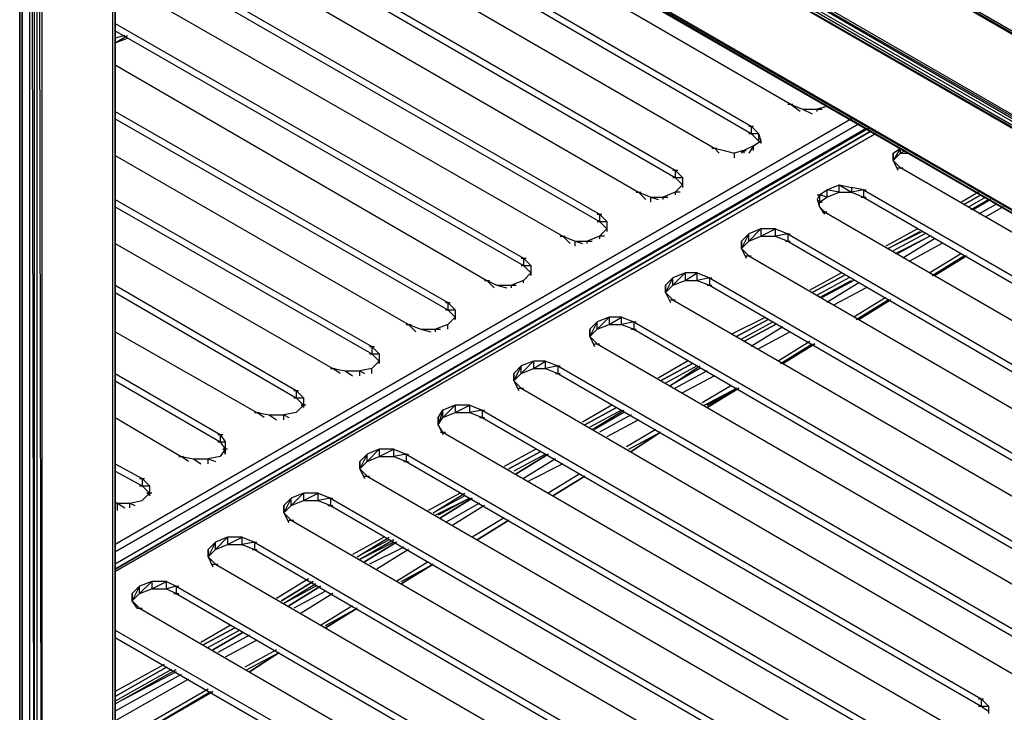
# Model space of a CAD drawing. Units: inches. Extents: x 1.55 to 11.15, y 1.37 to 8.78.
# Drawn here: x 5.16 to 5.56, y 3.87 to 4.15 of the extents above; entities that cross this region are included whole.
import ezdxf

# ---------------------------------------------------------------- set-up
doc = ezdxf.new("R2010")
doc.units = ezdxf.units.IN
doc.header["$MEASUREMENT"] = 0

msp = doc.modelspace()

# ---------------------------------------------------------------- linework, layer by layer
for p, q in [((5.88219, 3.96357), (5.19519, 4.35957)), ((5.88219, 3.96257), (5.19519, 4.35957)), ((5.19619, 4.36057), (5.88219, 3.96357)), ((5.19619, 4.36057), (5.88219, 3.96357)), ((5.19619, 4.36057), (5.71119, 4.06257)), ((5.71119, 4.06257), (5.19619, 4.36057)), ((5.88219, 3.92957), (5.16619, 4.34357)), ((5.88119, 3.92857), (5.16419, 4.34057)), ((5.16419, 4.34057), (5.88019, 3.92657)), ((5.88119, 3.92857), (5.16519, 4.34257)), ((5.16519, 4.34257), (5.88219, 3.92957)), ((5.16419, 4.33857), (5.88019, 3.92657)), ((5.88019, 3.92557), (5.16419, 4.33857)), ((5.16419, 4.30557), (5.88019, 3.89257)), ((5.88019, 3.89057), (5.16419, 4.30457)), ((5.16419, 4.30457), (5.88019, 3.89257)), ((5.16419, 4.30457), (5.88019, 3.89057)), ((5.16519, 4.30357), (5.88019, 3.89057)), ((5.88019, 3.89057), (5.16519, 4.30357)), ((5.19519, 4.26357), (5.19519, 3.79057)), ((5.19619, 3.79057), (5.19619, 4.26457)), ((5.19619, 4.26457), (5.19619, 3.79057)), ((5.19619, 3.79057), (5.19619, 4.26457)), ((5.19619, 4.26457), (5.19619, 3.79057)), ((5.19619, 3.79057), (5.19619, 4.26457)), ((5.19619, 3.79057), (5.19619, 4.26457)), ((5.19619, 3.79057), (5.19619, 4.26357)), ((5.15719, 4.24957), (5.15719, 3.77157)), ((5.15719, 3.77157), (5.15719, 4.24957)), ((5.15719, 4.24957), (5.15719, 3.77157)), ((5.15719, 3.77157), (5.15719, 4.24957)), ((5.15719, 4.24957), (5.15719, 3.77157)), ((5.15719, 4.24957), (5.15719, 3.77157)), ((5.15819, 4.24857), (5.15819, 3.77057)), ((5.15819, 3.77157), (5.15819, 4.24857)), ((5.16119, 4.24757), (5.16119, 3.77057)), ((5.16319, 3.77157), (5.16219, 4.24757)), ((5.16319, 3.77157), (5.16319, 4.24757)), ((5.16419, 4.24757), (5.16419, 3.77157)), ((5.16619, 3.77257), (5.16519, 4.24757)), ((5.16619, 4.24757), (5.16619, 3.77257)), ((5.47219, 4.11857), (5.26819, 4.23657)), ((5.25319, 4.22757), (5.45619, 4.10957)), ((5.25319, 4.22457), (5.45619, 4.10657)), ((5.23719, 4.21857), (5.44119, 4.10057)), ((5.22119, 4.20957), (5.42519, 4.09157)), ((5.22119, 4.20657), (5.42519, 4.08857)), ((5.20619, 4.20057), (5.41019, 4.08257)), ((5.19619, 4.18757), (5.39419, 4.07357)), ((5.19619, 4.18457), (5.39419, 4.07057)), ((5.19619, 4.16957), (5.37919, 4.06457)), ((5.19619, 4.15157), (5.36319, 4.05557)), ((5.19619, 4.14857), (5.36319, 4.05257)), ((5.19619, 4.14357), (5.20119, 4.14657)), ((5.20019, 4.14657), (5.19619, 4.14557)), ((5.19619, 4.14357), (5.20119, 4.14557)), ((5.19619, 4.14357), (5.20119, 4.14557)), ((5.19619, 4.13457), (5.34819, 4.04657)), ((5.47119, 4.11857), (5.47319, 4.11857)), ((5.47219, 4.11857), (5.47719, 4.11657)), ((5.47619, 4.11557), (5.47219, 4.11857)), ((5.19619, 4.11557), (5.33219, 4.03757)), ((5.47719, 4.11657), (5.48319, 4.11657)), ((5.47719, 4.11657), (5.48119, 4.11457)), ((5.48719, 4.11757), (5.48319, 4.11657)), ((5.48319, 4.11557), (5.48319, 4.11657)), ((5.48319, 4.11657), (5.48519, 4.11657)), ((5.19619, 4.11257), (5.33219, 4.03457)), ((5.49719, 4.11257), (5.19619, 3.93857)), ((5.19619, 3.93557), (5.50019, 4.11057)), ((5.50019, 4.11057), (5.19619, 3.93557)), ((5.45519, 4.10957), (5.45719, 4.10957)), ((5.45619, 4.10957), (5.45919, 4.10657)), ((5.45619, 4.10957), (5.45619, 4.10657)), ((5.50319, 4.10857), (5.19619, 3.93057)), ((5.50419, 4.10857), (5.19619, 3.93057)), ((5.50519, 4.10757), (5.19619, 3.92857)), ((5.19619, 3.92857), (5.50519, 4.10757)), ((5.50519, 4.10757), (5.19619, 3.92857)), ((5.50519, 4.10757), (5.19619, 3.92857)), ((5.50519, 4.10757), (5.19619, 3.92857)), ((5.50519, 4.10757), (5.19619, 3.92857)), ((5.50719, 4.10657), (5.19619, 3.92757)), ((5.19619, 3.92757), (5.50719, 4.10657)), ((5.45519, 4.10657), (5.45719, 4.10657)), ((5.45619, 4.10657), (5.45919, 4.10357)), ((5.45619, 4.10657), (5.45919, 4.10657)), ((5.45919, 4.10657), (5.45919, 4.10357)), ((5.45919, 4.10657), (5.46019, 4.10357)), ((5.46019, 4.10357), (5.45919, 4.10657)), ((5.45719, 4.10157), (5.45319, 4.09957)), ((5.45719, 4.10157), (5.45519, 4.09857)), ((5.45719, 4.10157), (5.46019, 4.10357)), ((5.45719, 4.09957), (5.45719, 4.10157)), ((5.45919, 4.10357), (5.46019, 4.10257)), ((5.46019, 4.10357), (5.46019, 4.10257)), ((5.46019, 4.10257), (5.46019, 4.10357)), ((5.19619, 4.09757), (5.31619, 4.02857)), ((5.44019, 4.10057), (5.44219, 4.10057)), ((5.44119, 4.10057), (5.44519, 4.09957)), ((5.44319, 4.09857), (5.44119, 4.10057)), ((5.44519, 4.09957), (5.44919, 4.09857)), ((5.45319, 4.09957), (5.44919, 4.09857)), ((5.44919, 4.09857), (5.44919, 4.09657)), ((5.45219, 4.09857), (5.45319, 4.09957)), ((5.45219, 4.09957), (5.45419, 4.09957)), ((5.45319, 4.09957), (5.45319, 4.09857)), ((5.51419, 4.09857), (5.51719, 4.10057)), ((5.51719, 4.10057), (5.51419, 4.09557)), ((5.51419, 4.09557), (5.51719, 4.09857)), ((5.51419, 4.09557), (5.51419, 4.09857)), ((5.51419, 4.09557), (5.51419, 4.09857)), ((5.51419, 4.09857), (5.51419, 4.09557)), ((5.51419, 4.09557), (5.51419, 4.09857)), ((5.51719, 4.09857), (5.51719, 4.10057)), ((5.51919, 4.09957), (5.51719, 4.09857)), ((5.51719, 4.09857), (5.52019, 4.09857)), ((5.51719, 4.09257), (5.51419, 4.09557)), ((5.51419, 4.09557), (5.51619, 4.09157)), ((5.42419, 4.09157), (5.42619, 4.09157)), ((5.42519, 4.09157), (5.42819, 4.08857)), ((5.42519, 4.09157), (5.42519, 4.08857)), ((5.51619, 4.09257), (5.51819, 4.09257)), ((5.72119, 3.97457), (5.51719, 4.09257)), ((5.42419, 4.08857), (5.42619, 4.08857)), ((5.42519, 4.08857), (5.42819, 4.08557)), ((5.42519, 4.08857), (5.42819, 4.08857)), ((5.42519, 4.08257), (5.42819, 4.08557)), ((5.42819, 4.08857), (5.42819, 4.08557)), ((5.42819, 4.08857), (5.42819, 4.08557)), ((5.42819, 4.08557), (5.42819, 4.08457)), ((5.42819, 4.08557), (5.42819, 4.08457)), ((5.48719, 4.08357), (5.49219, 4.08557)), ((5.49219, 4.08557), (5.49719, 4.08457)), ((5.49219, 4.08257), (5.49219, 4.08557)), ((5.49219, 4.08557), (5.49719, 4.08257)), ((5.40919, 4.08257), (5.41119, 4.08257)), ((5.41019, 4.08257), (5.41519, 4.08057)), ((5.41319, 4.07957), (5.41019, 4.08257)), ((5.42519, 4.08257), (5.42019, 4.08057)), ((5.42719, 4.08257), (5.42519, 4.08257)), ((5.42519, 4.08257), (5.42519, 4.08157)), ((5.48419, 4.08157), (5.48319, 4.07957)), ((5.48319, 4.08157), (5.48519, 4.08157)), ((5.48419, 4.08157), (5.48719, 4.08357)), ((5.48419, 4.08157), (5.48419, 4.07857)), ((5.48719, 4.08057), (5.48419, 4.08157)), ((5.49219, 4.08257), (5.48719, 4.08357)), ((5.48719, 4.08357), (5.48719, 4.08057)), ((5.48719, 4.08057), (5.49219, 4.08257)), ((5.49219, 4.08257), (5.49719, 4.08257)), ((5.49719, 4.08457), (5.49719, 4.08257)), ((5.50219, 4.08357), (5.49719, 4.08457)), ((5.50219, 4.08357), (5.49719, 4.08257)), ((5.49719, 4.08257), (5.50219, 4.08057)), ((5.50119, 4.08357), (5.50319, 4.08357)), ((5.50219, 4.08357), (5.70619, 3.96557)), ((5.50219, 4.08357), (5.50219, 4.08057)), ((5.54919, 4.08257), (5.54219, 4.07857)), ((5.54319, 4.07757), (5.55019, 4.08157)), ((5.55019, 4.08157), (5.54319, 4.07757)), ((5.19619, 4.07957), (5.30119, 4.01957)), ((5.41519, 4.08057), (5.42019, 4.08057)), ((5.41519, 4.07857), (5.41519, 4.08057)), ((5.41519, 4.08057), (5.41819, 4.07957)), ((5.42019, 4.07957), (5.42019, 4.08057)), ((5.42019, 4.08057), (5.42219, 4.08057)), ((5.48319, 4.07957), (5.48419, 4.07657)), ((5.48419, 4.07857), (5.48319, 4.07957)), ((5.48419, 4.07857), (5.48719, 4.08057)), ((5.48419, 4.07757), (5.48419, 4.07857)), ((5.48419, 4.07857), (5.48519, 4.07857)), ((5.50119, 4.08057), (5.50319, 4.08057)), ((5.50219, 4.08057), (5.70619, 3.96257)), ((5.55219, 4.08057), (5.54519, 4.07657)), ((5.55219, 4.08057), (5.54519, 4.07657)), ((5.54619, 4.07557), (5.55319, 4.07957)), ((5.55419, 4.07957), (5.54719, 4.07557)), ((5.55619, 4.07757), (5.54919, 4.07357)), ((5.19619, 4.07657), (5.30119, 4.01657)), ((5.39319, 4.07357), (5.39519, 4.07357)), ((5.39419, 4.07357), (5.39719, 4.07057)), ((5.39419, 4.07357), (5.39419, 4.07057)), ((5.48419, 4.07657), (5.48619, 4.07457)), ((5.48419, 4.07657), (5.48619, 4.07357)), ((5.48519, 4.07457), (5.48719, 4.07457)), ((5.48619, 4.07457), (5.69019, 3.95657)), ((5.55919, 4.07657), (5.55219, 4.07257)), ((5.39319, 4.07057), (5.39519, 4.07057)), ((5.39419, 4.07057), (5.39719, 4.06757)), ((5.39419, 4.07057), (5.39719, 4.07057)), ((5.39719, 4.07057), (5.39719, 4.06757)), ((5.39719, 4.07057), (5.39719, 4.06757)), ((5.39419, 4.06457), (5.39719, 4.06757)), ((5.39719, 4.06757), (5.39719, 4.06657)), ((5.39719, 4.06757), (5.39719, 4.06657)), ((5.45219, 4.06257), (5.45519, 4.06557)), ((5.45519, 4.06557), (5.45219, 4.05957)), ((5.46019, 4.06757), (5.45519, 4.06557)), ((5.45519, 4.06257), (5.46019, 4.06757)), ((5.45519, 4.06257), (5.45519, 4.06557)), ((5.46019, 4.06457), (5.46619, 4.06757)), ((5.46619, 4.06757), (5.46019, 4.06757)), ((5.46019, 4.06757), (5.46019, 4.06457)), ((5.46619, 4.06457), (5.46619, 4.06757)), ((5.46619, 4.06757), (5.47119, 4.06557)), ((5.47119, 4.06557), (5.46619, 4.06457)), ((5.47019, 4.06557), (5.47219, 4.06557)), ((5.47119, 4.06557), (5.67419, 3.94757)), ((5.47119, 4.06557), (5.47119, 4.06257)), ((5.52419, 4.06757), (5.51119, 4.06057)), ((5.51219, 4.05957), (5.52519, 4.06657)), ((5.52619, 4.06657), (5.51219, 4.05957)), ((5.52719, 4.06557), (5.51419, 4.05857)), ((5.52719, 4.06557), (5.51419, 4.05857)), ((5.19619, 4.06157), (5.28519, 4.01057)), ((5.37819, 4.06457), (5.38019, 4.06457)), ((5.37919, 4.06457), (5.38419, 4.06257)), ((5.38219, 4.06157), (5.37919, 4.06457)), ((5.38419, 4.06257), (5.38919, 4.06257)), ((5.38419, 4.06057), (5.38419, 4.06257)), ((5.38419, 4.06257), (5.38719, 4.06157)), ((5.39419, 4.06457), (5.38919, 4.06257)), ((5.38919, 4.06157), (5.38919, 4.06257)), ((5.38919, 4.06257), (5.39119, 4.06257)), ((5.39619, 4.06457), (5.39419, 4.06457)), ((5.39419, 4.06457), (5.39419, 4.06357)), ((5.45219, 4.05957), (5.45519, 4.06257)), ((5.45219, 4.05957), (5.45219, 4.06257)), ((5.45219, 4.05957), (5.45219, 4.06257)), ((5.45219, 4.06257), (5.45219, 4.05957)), ((5.45219, 4.05957), (5.45219, 4.06257)), ((5.45519, 4.06257), (5.46019, 4.06457)), ((5.46019, 4.06457), (5.46619, 4.06457)), ((5.46619, 4.06457), (5.47119, 4.06257)), ((5.47019, 4.06257), (5.47219, 4.06257)), ((5.47119, 4.06257), (5.67419, 3.94457)), ((5.51519, 4.05757), (5.52919, 4.06457)), ((5.52919, 4.06457), (5.51619, 4.05757)), ((5.53119, 4.06357), (5.51819, 4.05557)), ((5.53419, 4.06157), (5.52119, 4.05457)), ((5.45519, 4.05657), (5.45219, 4.05957)), ((5.45219, 4.05957), (5.45419, 4.05557)), ((5.54219, 4.05757), (5.52919, 4.04957)), ((5.36219, 4.05557), (5.36419, 4.05557)), ((5.36319, 4.05557), (5.36619, 4.05257)), ((5.36319, 4.05557), (5.36319, 4.05257)), ((5.45419, 4.05657), (5.45619, 4.05657)), ((5.45519, 4.05657), (5.65919, 3.93857)), ((5.53019, 4.04857), (5.54419, 4.05657)), ((5.53019, 4.04857), (5.54319, 4.05657)), ((5.53019, 4.04857), (5.54419, 4.05657)), ((5.53119, 4.04857), (5.54419, 4.05657)), ((5.54419, 4.05657), (5.53119, 4.04857)), ((5.53119, 4.04857), (5.54419, 4.05657)), ((5.54419, 4.05657), (5.53119, 4.04857)), ((5.36219, 4.05257), (5.36419, 4.05257)), ((5.36319, 4.05257), (5.36619, 4.04957)), ((5.36319, 4.05257), (5.36619, 4.05257)), ((5.36619, 4.04957), (5.36319, 4.04657)), ((5.36619, 4.05257), (5.36619, 4.04957)), ((5.36619, 4.05257), (5.36619, 4.04957)), ((5.36619, 4.04957), (5.36619, 4.04857)), ((5.36619, 4.04857), (5.36619, 4.04957)), ((5.42919, 4.04957), (5.42419, 4.04757)), ((5.42419, 4.04457), (5.42919, 4.04957)), ((5.42919, 4.04657), (5.43419, 4.04957)), ((5.43419, 4.04957), (5.42919, 4.04957)), ((5.42919, 4.04957), (5.42919, 4.04657)), ((5.43419, 4.04657), (5.43419, 4.04957)), ((5.43419, 4.04957), (5.43919, 4.04757)), ((5.49319, 4.04957), (5.48019, 4.04257)), ((5.34719, 4.04657), (5.34919, 4.04657)), ((5.34819, 4.04657), (5.35219, 4.04457)), ((5.35119, 4.04357), (5.34819, 4.04657)), ((5.36319, 4.04657), (5.35819, 4.04457)), ((5.36319, 4.04557), (5.36319, 4.04657)), ((5.42119, 4.04457), (5.42419, 4.04757)), ((5.42419, 4.04757), (5.42119, 4.04157)), ((5.42419, 4.04457), (5.42419, 4.04757)), ((5.42419, 4.04457), (5.42919, 4.04657)), ((5.42919, 4.04657), (5.43419, 4.04657)), ((5.43919, 4.04757), (5.43419, 4.04657)), ((5.43419, 4.04657), (5.43919, 4.04457)), ((5.43819, 4.04757), (5.44019, 4.04757)), ((5.43919, 4.04757), (5.64319, 3.92957)), ((5.43919, 4.04757), (5.43919, 4.04457)), ((5.48119, 4.04157), (5.49419, 4.04857)), ((5.49419, 4.04857), (5.48119, 4.04157)), ((5.49619, 4.04757), (5.48319, 4.04057)), ((5.49619, 4.04757), (5.48319, 4.04057)), ((5.48419, 4.03957), (5.49719, 4.04657)), ((5.49819, 4.04657), (5.48519, 4.03957)), ((5.50019, 4.04557), (5.48719, 4.03757)), ((5.19619, 4.04457), (5.27019, 4.00157)), ((5.19619, 4.04157), (5.27019, 3.99857)), ((5.35219, 4.04457), (5.35819, 4.04457)), ((5.35219, 4.04457), (5.35619, 4.04357)), ((5.35819, 4.04357), (5.35819, 4.04457)), ((5.35819, 4.04457), (5.36019, 4.04457)), ((5.42119, 4.04157), (5.42419, 4.04457)), ((5.42119, 4.04157), (5.42119, 4.04457)), ((5.42119, 4.04157), (5.42119, 4.04457)), ((5.42119, 4.04457), (5.42119, 4.04157)), ((5.42119, 4.04157), (5.42119, 4.04457)), ((5.42419, 4.03857), (5.42119, 4.04157)), ((5.42119, 4.04157), (5.42319, 4.03757)), ((5.43819, 4.04457), (5.44019, 4.04457)), ((5.43919, 4.04457), (5.64319, 3.92657)), ((5.50319, 4.04357), (5.49019, 4.03657)), ((5.33119, 4.03757), (5.33319, 4.03757)), ((5.33219, 4.03757), (5.33519, 4.03457)), ((5.33219, 4.03757), (5.33219, 4.03457)), ((5.42319, 4.03857), (5.42519, 4.03857)), ((5.42419, 4.03857), (5.62819, 3.92057)), ((5.51119, 4.03957), (5.49819, 4.03157)), ((5.49919, 4.03057), (5.51219, 4.03857)), ((5.49919, 4.03057), (5.51219, 4.03857)), ((5.49919, 4.03057), (5.51219, 4.03857)), ((5.50019, 4.03057), (5.51319, 4.03857)), ((5.51319, 4.03857), (5.50019, 4.03057)), ((5.50019, 4.03057), (5.51319, 4.03857)), ((5.51319, 4.03857), (5.50019, 4.03057)), ((5.33119, 4.03457), (5.33319, 4.03457)), ((5.33219, 4.03457), (5.33519, 4.03157)), ((5.33219, 4.03457), (5.33519, 4.03457)), ((5.33519, 4.03457), (5.33519, 4.03157)), ((5.33519, 4.03457), (5.33519, 4.03157)), ((5.33519, 4.03157), (5.33219, 4.02857)), ((5.33519, 4.03157), (5.33519, 4.03057)), ((5.33519, 4.03057), (5.33519, 4.03157)), ((5.39019, 4.02657), (5.39319, 4.02957)), ((5.39319, 4.02957), (5.39019, 4.02357)), ((5.39819, 4.03157), (5.39319, 4.02957)), ((5.39319, 4.02657), (5.39819, 4.03157)), ((5.39319, 4.02657), (5.39319, 4.02957)), ((5.39819, 4.02857), (5.40319, 4.03157)), ((5.40319, 4.03157), (5.39819, 4.03157)), ((5.39819, 4.03157), (5.39819, 4.02857)), ((5.40319, 4.02857), (5.40319, 4.03157)), ((5.40319, 4.03157), (5.40819, 4.02957)), ((5.40819, 4.02957), (5.40319, 4.02857)), ((5.40719, 4.02957), (5.40919, 4.02957)), ((5.40819, 4.02957), (5.61219, 3.91157)), ((5.40819, 4.02957), (5.40819, 4.02657)), ((5.46219, 4.03157), (5.44819, 4.02457)), ((5.45019, 4.02357), (5.46319, 4.03057)), ((5.46319, 4.03057), (5.45019, 4.02357)), ((5.46519, 4.02957), (5.45219, 4.02257)), ((5.46519, 4.02957), (5.45219, 4.02257)), ((5.19619, 4.02557), (5.25419, 3.99257)), ((5.31519, 4.02857), (5.31719, 4.02857)), ((5.31619, 4.02857), (5.32119, 4.02657)), ((5.31919, 4.02557), (5.31619, 4.02857)), ((5.32119, 4.02657), (5.32719, 4.02657)), ((5.32119, 4.02657), (5.32519, 4.02557)), ((5.33219, 4.02857), (5.32719, 4.02657)), ((5.32719, 4.02557), (5.32719, 4.02657)), ((5.32719, 4.02657), (5.32919, 4.02657)), ((5.33219, 4.02657), (5.33219, 4.02857)), ((5.39019, 4.02357), (5.39319, 4.02657)), ((5.39019, 4.02357), (5.39019, 4.02657)), ((5.39019, 4.02357), (5.39019, 4.02657)), ((5.39019, 4.02657), (5.39019, 4.02357)), ((5.39019, 4.02357), (5.39019, 4.02657)), ((5.39319, 4.02657), (5.39819, 4.02857)), ((5.39819, 4.02857), (5.40319, 4.02857)), ((5.40319, 4.02857), (5.40819, 4.02657)), ((5.40719, 4.02657), (5.40919, 4.02657)), ((5.40819, 4.02657), (5.61219, 3.90857)), ((5.46619, 4.02857), (5.45319, 4.02157)), ((5.45319, 4.02157), (5.46619, 4.02857)), ((5.46919, 4.02757), (5.45619, 4.01957)), ((5.47219, 4.02557), (5.45919, 4.01857)), ((5.39319, 4.02057), (5.39019, 4.02357)), ((5.39019, 4.02357), (5.39219, 4.01957)), ((5.48019, 4.02157), (5.46719, 4.01357)), ((5.30019, 4.01957), (5.30219, 4.01957)), ((5.30119, 4.01957), (5.30419, 4.01657)), ((5.30119, 4.01957), (5.30119, 4.01657)), ((5.39219, 4.02057), (5.39419, 4.02057)), ((5.39319, 4.02057), (5.59719, 3.90257)), ((5.46819, 4.01257), (5.48119, 4.02057)), ((5.46819, 4.01257), (5.48119, 4.02057)), ((5.46819, 4.01257), (5.48119, 4.02057)), ((5.46919, 4.01257), (5.48219, 4.02057)), ((5.48219, 4.02057), (5.46919, 4.01257)), ((5.46919, 4.01257), (5.48219, 4.02057)), ((5.48219, 4.02057), (5.46919, 4.01257)), ((5.30019, 4.01657), (5.30219, 4.01657)), ((5.30119, 4.01657), (5.30419, 4.01357)), ((5.30119, 4.01657), (5.30419, 4.01657)), ((5.30419, 4.01357), (5.30119, 4.01057)), ((5.30419, 4.01657), (5.30419, 4.01357)), ((5.30419, 4.01657), (5.30419, 4.01357)), ((5.30419, 4.01357), (5.30419, 4.01257)), ((5.30419, 4.01257), (5.30419, 4.01357)), ((5.36719, 4.01357), (5.36219, 4.01157)), ((5.36219, 4.00857), (5.36719, 4.01357)), ((5.36719, 4.01057), (5.37219, 4.01357)), ((5.37219, 4.01357), (5.36719, 4.01357)), ((5.36719, 4.01357), (5.36719, 4.01057)), ((5.37219, 4.01057), (5.37219, 4.01357)), ((5.37219, 4.01357), (5.37719, 4.01157)), ((5.43019, 4.01357), (5.41819, 4.00657)), ((5.28419, 4.01057), (5.28619, 4.01057)), ((5.28519, 4.01057), (5.29019, 4.00957)), ((5.28819, 4.00857), (5.28519, 4.01057)), ((5.29019, 4.00957), (5.29619, 4.00957)), ((5.29019, 4.00957), (5.29319, 4.00757)), ((5.30119, 4.01057), (5.29619, 4.00957)), ((5.29619, 4.00757), (5.29619, 4.00957)), ((5.29619, 4.00957), (5.29819, 4.00857)), ((5.30119, 4.00857), (5.30119, 4.01057)), ((5.35919, 4.00857), (5.36219, 4.01157)), ((5.36219, 4.01157), (5.35919, 4.00557)), ((5.36219, 4.00857), (5.36219, 4.01157)), ((5.36219, 4.00857), (5.36719, 4.01057)), ((5.36719, 4.01057), (5.37219, 4.01057)), ((5.37719, 4.01157), (5.37219, 4.01057)), ((5.37219, 4.01057), (5.37719, 4.00857)), ((5.37619, 4.01157), (5.37819, 4.01157)), ((5.37719, 4.01157), (5.58119, 3.89357)), ((5.37719, 4.01157), (5.37719, 4.00857)), ((5.41919, 4.00557), (5.43219, 4.01257)), ((5.43219, 4.01257), (5.41919, 4.00557)), ((5.43419, 4.01157), (5.42119, 4.00457)), ((5.43419, 4.01157), (5.42119, 4.00457)), ((5.42319, 4.00357), (5.43519, 4.01157)), ((5.43519, 4.01057), (5.42319, 4.00357)), ((5.43819, 4.00957), (5.42519, 4.00257)), ((5.19619, 4.00857), (5.23919, 3.98357)), ((5.19619, 3.92857), (5.32919, 4.00557)), ((5.19619, 4.00557), (5.23919, 3.98057)), ((5.35919, 4.00557), (5.36219, 4.00857)), ((5.35919, 4.00557), (5.35919, 4.00857)), ((5.35919, 4.00557), (5.35919, 4.00857)), ((5.35919, 4.00857), (5.35919, 4.00557)), ((5.35919, 4.00557), (5.35919, 4.00857)), ((5.36219, 4.00257), (5.35919, 4.00557)), ((5.35919, 4.00557), (5.36119, 4.00157)), ((5.37619, 4.00857), (5.37819, 4.00857)), ((5.37719, 4.00857), (5.58119, 3.89057)), ((5.44119, 4.00757), (5.42819, 4.00057)), ((5.26919, 4.00157), (5.27119, 4.00157)), ((5.27019, 4.00157), (5.27319, 3.99857)), ((5.27019, 4.00157), (5.27019, 3.99857)), ((5.36119, 4.00257), (5.36319, 4.00257)), ((5.36219, 4.00257), (5.56519, 3.88457)), ((5.44819, 4.00357), (5.43619, 3.99657)), ((5.43719, 3.99557), (5.45019, 4.00257)), ((5.43819, 3.99557), (5.45019, 4.00257)), ((5.43819, 3.99557), (5.45019, 4.00257)), ((5.43819, 3.99457), (5.45019, 4.00257)), ((5.45119, 4.00257), (5.43819, 3.99457)), ((5.43819, 3.99457), (5.45119, 4.00257)), ((5.45019, 4.00257), (5.43819, 3.99457)), ((5.26919, 3.99857), (5.27119, 3.99857)), ((5.27019, 3.99857), (5.27319, 3.99557)), ((5.27019, 3.99857), (5.27319, 3.99857)), ((5.27319, 3.99857), (5.27319, 3.99557)), ((5.27319, 3.99857), (5.27319, 3.99557)), ((5.27319, 3.99557), (5.27019, 3.99257)), ((5.27419, 3.99557), (5.27219, 3.99557)), ((5.27219, 3.99557), (5.27319, 3.99557)), ((5.27319, 3.99557), (5.27319, 3.99457)), ((5.27319, 3.99457), (5.27319, 3.99557)), ((5.32819, 3.99057), (5.33019, 3.99357)), ((5.33019, 3.99357), (5.32819, 3.98757)), ((5.33519, 3.99557), (5.33019, 3.99357)), ((5.33019, 3.99057), (5.33519, 3.99557)), ((5.33019, 3.99057), (5.33019, 3.99357)), ((5.33519, 3.99257), (5.34119, 3.99557)), ((5.34119, 3.99557), (5.33519, 3.99557)), ((5.33519, 3.99557), (5.33519, 3.99257)), ((5.34119, 3.99257), (5.34119, 3.99557)), ((5.34119, 3.99557), (5.34619, 3.99357)), ((5.34619, 3.99357), (5.34119, 3.99257)), ((5.34519, 3.99357), (5.34719, 3.99357)), ((5.34619, 3.99357), (5.55019, 3.87557)), ((5.34619, 3.99357), (5.34619, 3.99057)), ((5.39919, 3.99557), (5.38719, 3.98857)), ((5.38819, 3.98757), (5.40119, 3.99457)), ((5.40119, 3.99457), (5.38819, 3.98757)), ((5.40319, 3.99357), (5.39019, 3.98657)), ((5.40319, 3.99357), (5.39019, 3.98657)), ((5.39119, 3.98557), (5.40419, 3.99357)), ((5.19619, 3.99057), (5.22319, 3.97457)), ((5.25319, 3.99257), (5.25519, 3.99257)), ((5.25419, 3.99257), (5.25919, 3.99157)), ((5.25719, 3.99057), (5.25419, 3.99257)), ((5.25919, 3.99157), (5.26519, 3.99157)), ((5.25919, 3.99157), (5.26219, 3.98957)), ((5.27019, 3.99257), (5.26519, 3.99157)), ((5.26519, 3.98957), (5.26519, 3.99157)), ((5.26519, 3.99157), (5.26719, 3.99057)), ((5.32819, 3.98757), (5.33019, 3.99057)), ((5.32819, 3.98757), (5.32819, 3.99057)), ((5.32819, 3.98757), (5.32819, 3.99057)), ((5.32819, 3.99057), (5.32819, 3.98757)), ((5.32819, 3.98757), (5.32819, 3.99057)), ((5.33019, 3.99057), (5.33519, 3.99257)), ((5.33519, 3.99257), (5.34119, 3.99257)), ((5.34119, 3.99257), (5.34619, 3.99057)), ((5.34519, 3.99057), (5.34719, 3.99057)), ((5.34619, 3.99057), (5.55019, 3.87257)), ((5.40419, 3.99257), (5.39219, 3.98557)), ((5.40719, 3.99157), (5.39419, 3.98457)), ((5.41019, 3.98957), (5.39719, 3.98257)), ((5.33019, 3.98457), (5.32819, 3.98757)), ((5.32819, 3.98757), (5.33019, 3.98357)), ((5.41719, 3.98557), (5.40519, 3.97857)), ((5.23819, 3.98357), (5.24019, 3.98357)), ((5.23919, 3.98357), (5.24119, 3.98057)), ((5.23919, 3.98357), (5.23919, 3.98057)), ((5.32919, 3.98457), (5.33119, 3.98457)), ((5.33019, 3.98457), (5.53419, 3.86657)), ((5.40619, 3.97757), (5.41919, 3.98457)), ((5.40619, 3.97757), (5.41919, 3.98457)), ((5.40619, 3.97757), (5.41919, 3.98457)), ((5.40719, 3.97657), (5.41919, 3.98457)), ((5.41919, 3.98457), (5.40719, 3.97657)), ((5.40719, 3.97657), (5.41919, 3.98457)), ((5.41919, 3.98457), (5.40719, 3.97657)), ((5.23819, 3.98057), (5.24019, 3.98057)), ((5.23919, 3.98057), (5.24119, 3.97757)), ((5.23919, 3.98057), (5.24119, 3.98057)), ((5.24119, 3.97757), (5.23919, 3.97457)), ((5.24219, 3.97757), (5.24019, 3.97757)), ((5.24019, 3.97757), (5.24119, 3.97757)), ((5.24119, 3.98057), (5.24119, 3.97757)), ((5.24119, 3.98057), (5.24119, 3.97757)), ((5.24119, 3.97757), (5.24119, 3.97557)), ((5.24119, 3.97557), (5.24119, 3.97757)), ((5.30419, 3.97757), (5.29919, 3.97557)), ((5.29919, 3.97257), (5.30419, 3.97757)), ((5.30419, 3.97457), (5.31019, 3.97757)), ((5.31019, 3.97757), (5.30419, 3.97757)), ((5.30419, 3.97757), (5.30419, 3.97457)), ((5.31019, 3.97457), (5.31019, 3.97757)), ((5.31019, 3.97757), (5.31519, 3.97557)), ((5.36819, 3.97757), (5.35519, 3.97057)), ((5.22219, 3.97457), (5.22419, 3.97457)), ((5.22319, 3.97457), (5.22819, 3.97357)), ((5.22619, 3.97257), (5.22319, 3.97457)), ((5.22819, 3.97357), (5.23419, 3.97357)), ((5.22819, 3.97357), (5.23119, 3.97157)), ((5.23919, 3.97457), (5.23419, 3.97357)), ((5.23419, 3.97157), (5.23419, 3.97357)), ((5.23419, 3.97357), (5.23719, 3.97257)), ((5.29619, 3.97257), (5.29919, 3.97557)), ((5.29919, 3.97557), (5.29619, 3.96957)), ((5.29919, 3.97257), (5.29919, 3.97557)), ((5.29919, 3.97257), (5.30419, 3.97457)), ((5.30419, 3.97457), (5.31019, 3.97457)), ((5.31519, 3.97557), (5.31019, 3.97457)), ((5.31019, 3.97457), (5.31519, 3.97257)), ((5.31419, 3.97557), (5.31619, 3.97557)), ((5.31519, 3.97557), (5.51919, 3.85757)), ((5.31519, 3.97557), (5.31519, 3.97257)), ((5.35719, 3.96957), (5.37019, 3.97657)), ((5.37019, 3.97657), (5.35719, 3.96957)), ((5.37219, 3.97557), (5.35919, 3.96857)), ((5.37219, 3.97557), (5.35919, 3.96857)), ((5.37319, 3.97557), (5.36019, 3.96757)), ((5.36019, 3.96757), (5.37319, 3.97557)), ((5.37619, 3.97357), (5.36319, 3.96557)), ((5.19619, 3.97157), (5.20719, 3.96557)), ((5.29619, 3.96957), (5.29919, 3.97257)), ((5.29619, 3.96957), (5.29619, 3.97257)), ((5.29619, 3.96957), (5.29619, 3.97257)), ((5.29619, 3.97257), (5.29619, 3.96957)), ((5.29619, 3.96957), (5.29619, 3.97257)), ((5.29919, 3.96657), (5.29619, 3.96957)), ((5.29619, 3.96957), (5.29819, 3.96557)), ((5.31419, 3.97257), (5.31619, 3.97257)), ((5.31519, 3.97257), (5.51919, 3.85457)), ((5.37919, 3.97157), (5.36519, 3.96457)), ((5.19619, 3.96857), (5.20719, 3.96257)), ((5.20619, 3.96557), (5.20819, 3.96557)), ((5.20719, 3.96557), (5.21019, 3.96257)), ((5.20719, 3.96557), (5.20719, 3.96257)), ((5.29819, 3.96657), (5.30019, 3.96657)), ((5.29919, 3.96657), (5.50319, 3.84857)), ((5.38619, 3.96757), (5.37319, 3.95957)), ((5.37519, 3.95857), (5.38819, 3.96657)), ((5.37519, 3.95857), (5.38819, 3.96657)), ((5.37519, 3.95857), (5.38819, 3.96657)), ((5.37519, 3.95857), (5.38819, 3.96657)), ((5.38819, 3.96657), (5.37519, 3.95857)), ((5.37519, 3.95857), (5.38819, 3.96657)), ((5.38819, 3.96657), (5.37519, 3.95857)), ((5.20619, 3.96257), (5.20819, 3.96257)), ((5.20719, 3.96257), (5.21019, 3.95957)), ((5.20719, 3.96257), (5.21019, 3.96257)), ((5.21019, 3.96257), (5.21019, 3.95957)), ((5.21019, 3.96257), (5.21019, 3.95957)), ((5.21019, 3.95957), (5.20719, 3.95657)), ((5.21119, 3.95957), (5.20919, 3.95957)), ((5.20919, 3.95957), (5.21019, 3.95957)), ((5.21019, 3.95957), (5.21019, 3.95857)), ((5.21019, 3.95857), (5.21019, 3.95957)), ((5.26519, 3.95457), (5.26819, 3.95757)), ((5.26819, 3.95757), (5.26519, 3.95157)), ((5.27319, 3.95957), (5.26819, 3.95757)), ((5.26819, 3.95457), (5.27319, 3.95957)), ((5.26819, 3.95457), (5.26819, 3.95757)), ((5.27319, 3.95657), (5.27919, 3.95957)), ((5.27919, 3.95957), (5.27319, 3.95957)), ((5.27319, 3.95957), (5.27319, 3.95657)), ((5.27919, 3.95657), (5.27919, 3.95957)), ((5.27919, 3.95957), (5.28419, 3.95757)), ((5.28419, 3.95757), (5.27919, 3.95657)), ((5.28319, 3.95757), (5.28519, 3.95757)), ((5.28419, 3.95757), (5.48819, 3.83957)), ((5.28419, 3.95757), (5.28419, 3.95457)), ((5.33719, 3.95957), (5.32419, 3.95257)), ((5.32619, 3.95157), (5.33919, 3.95957)), ((5.33919, 3.95857), (5.32619, 3.95157)), ((5.34119, 3.95757), (5.32719, 3.95057)), ((5.34119, 3.95757), (5.32819, 3.95057)), ((5.34219, 3.95757), (5.32919, 3.94957)), ((5.32919, 3.94957), (5.34219, 3.95757)), ((5.19719, 3.95557), (5.19619, 3.95557)), ((5.19719, 3.95557), (5.20219, 3.95557)), ((5.19719, 3.95257), (5.19719, 3.95557)), ((5.19719, 3.95557), (5.20019, 3.95357)), ((5.20219, 3.95557), (5.20719, 3.95657)), ((5.20219, 3.95357), (5.20219, 3.95557)), ((5.20219, 3.95557), (5.20419, 3.95457)), ((5.26519, 3.95157), (5.26819, 3.95457)), ((5.26519, 3.95157), (5.26519, 3.95457)), ((5.26519, 3.95157), (5.26519, 3.95457)), ((5.26519, 3.95457), (5.26519, 3.95157)), ((5.26519, 3.95157), (5.26519, 3.95457)), ((5.26819, 3.95457), (5.27319, 3.95657)), ((5.27319, 3.95657), (5.27919, 3.95657)), ((5.27919, 3.95657), (5.28419, 3.95457)), ((5.28319, 3.95457), (5.28519, 3.95457)), ((5.28419, 3.95457), (5.48819, 3.83657)), ((5.34519, 3.95557), (5.33119, 3.94757)), ((5.34719, 3.95457), (5.33419, 3.94657)), ((5.26819, 3.94857), (5.26519, 3.95157)), ((5.26519, 3.95157), (5.26719, 3.94757)), ((5.26719, 3.94857), (5.26919, 3.94857)), ((5.26819, 3.94857), (5.47219, 3.83057)), ((5.35519, 3.94957), (5.34219, 3.94157)), ((5.34419, 3.94057), (5.35719, 3.94857)), ((5.34419, 3.94057), (5.35719, 3.94857)), ((5.34419, 3.94057), (5.35719, 3.94857)), ((5.34419, 3.94057), (5.35719, 3.94857)), ((5.35719, 3.94857), (5.34419, 3.94057)), ((5.34419, 3.94057), (5.35719, 3.94857)), ((5.35719, 3.94857), (5.34419, 3.94057)), ((5.24219, 3.94157), (5.23719, 3.93957)), ((5.23719, 3.93657), (5.24219, 3.94157)), ((5.24219, 3.93857), (5.24819, 3.94157)), ((5.24819, 3.94157), (5.24219, 3.94157)), ((5.24219, 3.94157), (5.24219, 3.93857)), ((5.24819, 3.93857), (5.24819, 3.94157)), ((5.24819, 3.94157), (5.25319, 3.93957)), ((5.30619, 3.94157), (5.29319, 3.93457)), ((5.29519, 3.93357), (5.30819, 3.94157)), ((5.30819, 3.94057), (5.29519, 3.93357)), ((5.31019, 3.94057), (5.29619, 3.93257)), ((5.23719, 3.93957), (5.23419, 3.93657)), ((5.23719, 3.93957), (5.23419, 3.93357)), ((5.23419, 3.93357), (5.23719, 3.93657)), ((5.23419, 3.93657), (5.23419, 3.93357)), ((5.23419, 3.93357), (5.23419, 3.93657)), ((5.23419, 3.93657), (5.23419, 3.93357)), ((5.23419, 3.93357), (5.23419, 3.93657)), ((5.23719, 3.93657), (5.23719, 3.93957)), ((5.23719, 3.93657), (5.24219, 3.93857)), ((5.24219, 3.93857), (5.24819, 3.93857)), ((5.25319, 3.93957), (5.24819, 3.93857)), ((5.24819, 3.93857), (5.25319, 3.93657)), ((5.25219, 3.93957), (5.25419, 3.93957)), ((5.25219, 3.93657), (5.25419, 3.93657)), ((5.25319, 3.93957), (5.45619, 3.82157)), ((5.25319, 3.93957), (5.25319, 3.93657)), ((5.25319, 3.93657), (5.45619, 3.81857)), ((5.31019, 3.93957), (5.29619, 3.93257)), ((5.31119, 3.93957), (5.29819, 3.93157)), ((5.29819, 3.93157), (5.31119, 3.93957)), ((5.31419, 3.93757), (5.30019, 3.93057)), ((5.31619, 3.93657), (5.30319, 3.92857)), ((5.23419, 3.93357), (5.23719, 3.93057)), ((5.23419, 3.93357), (5.23619, 3.92957)), ((5.23619, 3.93057), (5.23819, 3.93057)), ((5.23719, 3.93057), (5.44119, 3.81257)), ((5.32419, 3.93157), (5.31119, 3.92357)), ((5.31319, 3.92257), (5.32619, 3.93057)), ((5.31319, 3.92357), (5.32619, 3.93057)), ((5.31319, 3.92257), (5.32619, 3.93057)), ((5.31319, 3.92257), (5.32619, 3.93057)), ((5.32619, 3.93057), (5.31319, 3.92257)), ((5.31319, 3.92257), (5.32619, 3.93057)), ((5.32619, 3.93057), (5.31319, 3.92257)), ((5.27519, 3.92457), (5.26219, 3.91657)), ((5.20319, 3.91857), (5.20619, 3.92157)), ((5.20619, 3.92157), (5.20319, 3.91557)), ((5.21119, 3.92357), (5.20619, 3.92157)), ((5.20619, 3.91857), (5.21119, 3.92357)), ((5.20619, 3.91857), (5.20619, 3.92157)), ((5.20619, 3.91857), (5.21119, 3.92057)), ((5.21119, 3.92057), (5.21719, 3.92357)), ((5.21719, 3.92357), (5.21119, 3.92357)), ((5.21119, 3.92357), (5.21119, 3.92057)), ((5.21119, 3.92057), (5.21719, 3.92057)), ((5.21719, 3.92057), (5.21719, 3.92357)), ((5.21719, 3.92357), (5.22119, 3.92157)), ((5.22119, 3.92157), (5.21719, 3.92057)), ((5.21719, 3.92057), (5.22119, 3.91857)), ((5.22019, 3.92157), (5.22219, 3.92157)), ((5.22119, 3.92157), (5.42519, 3.80357)), ((5.22119, 3.92157), (5.22119, 3.91857)), ((5.26419, 3.91557), (5.27719, 3.92357)), ((5.27719, 3.92357), (5.26419, 3.91557)), ((5.27819, 3.92257), (5.26519, 3.91457)), ((5.27819, 3.92157), (5.26519, 3.91457)), ((5.28019, 3.92157), (5.26719, 3.91357)), ((5.26719, 3.91357), (5.28019, 3.92157)), ((5.20319, 3.91557), (5.20619, 3.91857)), ((5.20319, 3.91557), (5.20319, 3.91857)), ((5.20319, 3.91557), (5.20319, 3.91857)), ((5.20319, 3.91857), (5.20319, 3.91557)), ((5.20319, 3.91557), (5.20319, 3.91857)), ((5.22019, 3.91857), (5.22219, 3.91857)), ((5.22119, 3.91857), (5.42519, 3.80057)), ((5.28219, 3.91957), (5.26919, 3.91257)), ((5.28519, 3.91857), (5.27219, 3.91057)), ((5.20519, 3.91257), (5.20319, 3.91557)), ((5.20319, 3.91557), (5.20619, 3.91257)), ((5.20519, 3.91257), (5.20719, 3.91257)), ((5.20619, 3.91257), (5.41019, 3.79457)), ((5.29319, 3.91357), (5.28019, 3.90557)), ((5.28219, 3.90557), (5.29519, 3.91257)), ((5.28219, 3.90557), (5.29519, 3.91257)), ((5.28219, 3.90557), (5.29519, 3.91257)), ((5.28219, 3.90457), (5.29519, 3.91257)), ((5.29519, 3.91257), (5.28219, 3.90457)), ((5.28219, 3.90457), (5.29519, 3.91257)), ((5.29519, 3.91257), (5.28219, 3.90457)), ((5.24319, 3.90557), (5.23119, 3.89857)), ((5.23219, 3.89757), (5.24519, 3.90457)), ((5.24519, 3.90457), (5.23219, 3.89757)), ((5.19619, 3.90357), (5.41519, 3.77757)), ((5.19619, 3.90057), (5.41519, 3.77457)), ((5.24719, 3.90357), (5.23419, 3.89657)), ((5.24719, 3.90357), (5.23419, 3.89657)), ((5.24819, 3.90257), (5.23619, 3.89557)), ((5.23619, 3.89557), (5.24819, 3.90257)), ((5.25119, 3.90157), (5.23819, 3.89457)), ((5.25419, 3.89957), (5.24119, 3.89257)), ((5.26219, 3.89557), (5.24919, 3.88857)), ((5.25019, 3.88757), (5.26319, 3.89457)), ((5.25019, 3.88757), (5.26319, 3.89457)), ((5.25019, 3.88757), (5.26319, 3.89457)), ((5.25119, 3.88657), (5.26319, 3.89457)), ((5.26319, 3.89457), (5.25119, 3.88657)), ((5.25119, 3.88657), (5.26319, 3.89457)), ((5.26319, 3.89457), (5.25119, 3.88657)), ((5.21619, 3.88957), (5.19619, 3.87857)), ((5.19619, 3.87657), (5.21719, 3.88857)), ((5.21719, 3.88857), (5.19619, 3.87657)), ((5.21919, 3.88757), (5.19619, 3.87457)), ((5.21919, 3.88757), (5.19619, 3.87457)), ((5.19619, 3.87357), (5.22119, 3.88757)), ((5.22119, 3.88657), (5.19619, 3.87357)), ((5.22319, 3.88557), (5.19619, 3.87057)), ((5.22619, 3.88357), (5.19619, 3.86657)), ((5.23419, 3.87957), (5.19619, 3.85757)), ((5.19619, 3.85557), (5.23619, 3.87857)), ((5.19619, 3.85557), (5.23519, 3.87857)), ((5.19619, 3.85557), (5.23619, 3.87857)), ((5.19619, 3.85557), (5.23619, 3.87857)), ((5.23619, 3.87857), (5.19619, 3.85557)), ((5.19619, 3.85557), (5.23619, 3.87857)), ((5.23619, 3.87857), (5.19619, 3.85557)), ((5.54919, 3.87557), (5.55119, 3.87557)), ((5.54919, 3.87257), (5.55119, 3.87257)), ((5.55019, 3.87557), (5.55319, 3.87257)), ((5.55019, 3.87557), (5.55019, 3.87257)), ((5.55019, 3.87257), (5.55319, 3.87057)), ((5.55019, 3.87257), (5.55319, 3.87257)), ((5.55319, 3.87257), (5.55319, 3.86957)), ((5.55319, 3.87257), (5.55319, 3.86957))]:
    msp.add_line(p, q)

doc.saveas('drawing.dxf')
